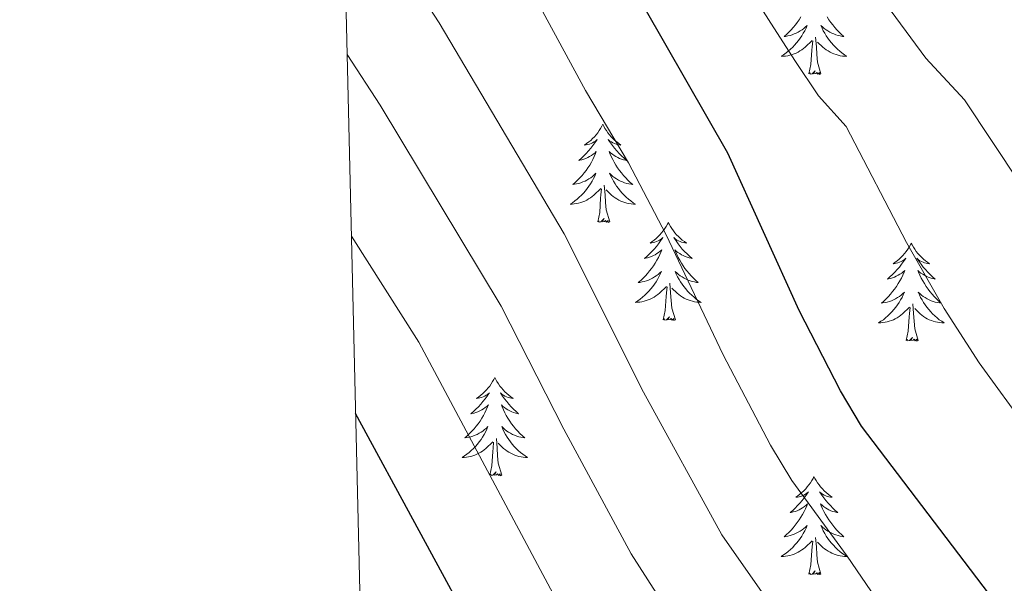
# Model space of a CAD drawing. Units: metres. Extents: x 660758 to 665282, y 4746111 to 4749186.
# Drawn here: x 661647 to 661766, y 4747087 to 4747155 of the extents above; entities that cross this region are included whole.
import ezdxf

# ---------------------------------------------------------------- set-up
doc = ezdxf.new("R2010")
doc.units = ezdxf.units.M
doc.header["$MEASUREMENT"] = 0
for name, color, linetype, lineweight in [('Level 36', 19, 'Continuous', 40), ('Level 4', 36, 'Continuous', 30), ('Level 5', 36, 'Continuous', 0), ('Level 61', 19, 'Continuous', 0)]:
    doc.layers.add(name, color=color, linetype=linetype, lineweight=lineweight)

msp = doc.modelspace()

# ---------------------------------------------------------------- linework, layer by layer
at = {"layer": 'Level 36', "color": 92, "linetype": 'Continuous', "lineweight": 0}
for points in [[(661741.7, 4747155.76), (661741.49, 4747155.43), (661741.26, 4747155.11), (661741.03, 4747154.79), (661740.78, 4747154.49), (661740.51, 4747154.2), (661740.24, 4747153.92), (661739.95, 4747153.65), (661739.65, 4747153.39), (661739.85, 4747153.41), (661740.12, 4747153.46), (661740.38, 4747153.52), (661740.64, 4747153.6), (661740.89, 4747153.7), (661741.14, 4747153.81), (661741.38, 4747153.93), (661741.62, 4747154.07), (661741.84, 4747154.22), (661742.06, 4747154.38), (661742.26, 4747154.56), (661742.46, 4747154.74), (661742.32, 4747154.42)], [(661744.88, 4747155.76), (661745.09, 4747155.43), (661745.32, 4747155.11), (661745.56, 4747154.79), (661745.81, 4747154.49), (661746.08, 4747154.2), (661746.35, 4747153.92), (661746.64, 4747153.65), (661746.93, 4747153.39), (661746.74, 4747153.41), (661746.47, 4747153.46), (661746.21, 4747153.52), (661745.95, 4747153.6), (661745.69, 4747153.7), (661745.45, 4747153.81), (661745.2, 4747153.93), (661744.97, 4747154.07), (661744.75, 4747154.22), (661744.53, 4747154.38), (661744.32, 4747154.56), (661744.13, 4747154.74), (661744.27, 4747154.42)], [(661742.321, 4747154.417), (661742.161, 4747154.097), (661741.991, 4747153.777), (661741.811, 4747153.478), (661741.611, 4747153.178), (661741.401, 4747152.888), (661741.181, 4747152.608), (661740.941, 4747152.348), (661740.701, 4747152.088), (661740.441, 4747151.838), (661740.171, 4747151.608), (661739.891, 4747151.388), (661739.601, 4747151.178), (661739.311, 4747150.988), (661739.581, 4747150.998), (661739.841, 4747151.018), (661740.101, 4747151.058), (661740.361, 4747151.118), (661740.621, 4747151.188), (661740.871, 4747151.278), (661741.111, 4747151.378), (661741.351, 4747151.498), (661741.581, 4747151.628), (661741.801, 4747151.768), (661742.011, 4747151.928), (661742.221, 4747152.098), (661743.061, 4747152.898)], [(661744.271, 4747154.417), (661744.421, 4747154.097), (661744.591, 4747153.777), (661744.781, 4747153.477), (661744.971, 4747153.177), (661745.181, 4747152.887), (661745.41, 4747152.607), (661745.64, 4747152.347), (661745.89, 4747152.087), (661746.15, 4747151.837), (661746.42, 4747151.607), (661746.69, 4747151.388), (661746.98, 4747151.178), (661747.27, 4747150.988), (661747.01, 4747150.998), (661746.74, 4747151.018), (661746.48, 4747151.058), (661746.22, 4747151.118), (661745.97, 4747151.188), (661745.72, 4747151.278), (661745.48, 4747151.378), (661745.24, 4747151.498), (661745.01, 4747151.628), (661744.78, 4747151.768), (661744.571, 4747151.928), (661744.371, 4747152.098), (661743.711, 4747152.717)], [(661742.67, 4747148.85), (661742.92, 4747149.97), (661743.03, 4747151.71), (661743.08, 4747152.14), (661743.14, 4747152.87)], [(661744.14, 4747148.85), (661743.72, 4747150.29), (661743.62, 4747151.19), (661743.58, 4747152.14), (661743.48, 4747153.31)], [(661744.14, 4747148.85), (661743.97, 4747148.78), (661743.95, 4747149.02), (661743.76, 4747148.8), (661743.64, 4747149), (661743.52, 4747148.89), (661743.25, 4747148.84), (661743.44, 4747149.23), (661743.06, 4747148.85), (661742.87, 4747148.8), (661742.83, 4747148.96), (661742.67, 4747148.85)], [(661717.64, 4747142.72), (661717.52, 4747142.5), (661717.37, 4747142.22), (661717.2, 4747141.96), (661717.02, 4747141.7), (661716.82, 4747141.45), (661716.62, 4747141.21), (661716.4, 4747140.99), (661716.17, 4747140.77), (661715.93, 4747140.57), (661715.68, 4747140.38), (661715.42, 4747140.2), (661715.62, 4747140.22), (661715.82, 4747140.26), (661716.02, 4747140.31), (661716.21, 4747140.38), (661716.4, 4747140.47), (661716.58, 4747140.57), (661716.76, 4747140.68), (661716.96, 4747140.87), (661716.92, 4747140.81), (661716.69, 4747140.46), (661716.45, 4747140.13), (661716.19, 4747139.8), (661715.92, 4747139.48), (661715.64, 4747139.18), (661715.35, 4747138.88), (661715.05, 4747138.6), (661714.74, 4747138.33), (661714.86, 4747138.35), (661715.11, 4747138.41), (661715.35, 4747138.48), (661715.58, 4747138.57), (661715.82, 4747138.67), (661716.04, 4747138.79), (661716.26, 4747138.92), (661716.46, 4747139.07), (661716.66, 4747139.23), (661716.85, 4747139.4), (661716.76, 4747139.17), (661716.6, 4747138.81), (661716.43, 4747138.46), (661716.25, 4747138.11), (661716.05, 4747137.77), (661715.83, 4747137.44), (661715.61, 4747137.12), (661715.37, 4747136.81), (661715.12, 4747136.5), (661714.85, 4747136.21), (661714.58, 4747135.93), (661714.29, 4747135.66), (661713.99, 4747135.4), (661714.19, 4747135.43), (661714.46, 4747135.47), (661714.72, 4747135.54), (661714.98, 4747135.62), (661715.23, 4747135.71), (661715.48, 4747135.82), (661715.72, 4747135.94), (661715.96, 4747136.08), (661716.18, 4747136.23), (661716.4, 4747136.39), (661716.6, 4747136.57), (661716.8, 4747136.76), (661716.66, 4747136.43)], [(661717.64, 4747142.72), (661717.75, 4747142.5), (661717.9, 4747142.22), (661718.07, 4747141.96), (661718.25, 4747141.7), (661718.44, 4747141.45), (661718.65, 4747141.21), (661718.87, 4747140.99), (661719.1, 4747140.77), (661719.34, 4747140.57), (661719.59, 4747140.38), (661719.85, 4747140.2), (661719.65, 4747140.22), (661719.45, 4747140.26), (661719.25, 4747140.31), (661719.06, 4747140.38), (661718.87, 4747140.47), (661718.69, 4747140.57), (661718.51, 4747140.68), (661718.31, 4747140.87), (661718.35, 4747140.81), (661718.58, 4747140.46), (661718.82, 4747140.13), (661719.08, 4747139.8), (661719.34, 4747139.48), (661719.62, 4747139.18), (661719.92, 4747138.88), (661720.22, 4747138.6), (661720.53, 4747138.33), (661720.41, 4747138.35), (661720.16, 4747138.41), (661719.92, 4747138.48), (661719.68, 4747138.57), (661719.45, 4747138.67), (661719.23, 4747138.79), (661719.02, 4747138.92), (661718.81, 4747139.07), (661718.61, 4747139.23), (661718.42, 4747139.4), (661718.51, 4747139.17), (661718.67, 4747138.81), (661718.84, 4747138.46), (661719.02, 4747138.11), (661719.22, 4747137.77), (661719.44, 4747137.44), (661719.66, 4747137.12), (661719.9, 4747136.81), (661720.15, 4747136.5), (661720.42, 4747136.21), (661720.69, 4747135.93), (661720.98, 4747135.66), (661721.28, 4747135.4), (661721.08, 4747135.43), (661720.81, 4747135.47), (661720.55, 4747135.54), (661720.29, 4747135.62), (661720.04, 4747135.71), (661719.79, 4747135.82), (661719.55, 4747135.94), (661719.31, 4747136.08), (661719.09, 4747136.23), (661718.87, 4747136.39), (661718.67, 4747136.57), (661718.47, 4747136.76), (661718.61, 4747136.43)], [(661716.663, 4747136.433), (661716.503, 4747136.113), (661716.333, 4747135.804), (661716.153, 4747135.494), (661715.953, 4747135.194), (661715.743, 4747134.914), (661715.523, 4747134.634), (661715.293, 4747134.364), (661715.043, 4747134.104), (661714.783, 4747133.864), (661714.513, 4747133.624), (661714.233, 4747133.404), (661713.943, 4747133.194), (661713.663, 4747133.004), (661713.923, 4747133.014), (661714.183, 4747133.034), (661714.443, 4747133.084), (661714.703, 4747133.134), (661714.963, 4747133.214), (661715.213, 4747133.294), (661715.453, 4747133.394), (661715.693, 4747133.514), (661715.923, 4747133.644), (661716.143, 4747133.794), (661716.363, 4747133.954), (661716.563, 4747134.114), (661717.413, 4747134.914)], [(661718.613, 4747136.433), (661718.773, 4747136.113), (661718.943, 4747135.803), (661719.123, 4747135.493), (661719.323, 4747135.193), (661719.532, 4747134.913), (661719.752, 4747134.633), (661719.982, 4747134.364), (661720.232, 4747134.104), (661720.492, 4747133.864), (661720.762, 4747133.624), (661721.042, 4747133.404), (661721.322, 4747133.194), (661721.622, 4747133.004), (661721.352, 4747133.014), (661721.092, 4747133.034), (661720.822, 4747133.084), (661720.572, 4747133.134), (661720.312, 4747133.214), (661720.062, 4747133.294), (661719.822, 4747133.394), (661719.582, 4747133.514), (661719.352, 4747133.644), (661719.132, 4747133.794), (661718.912, 4747133.954), (661718.713, 4747134.114), (661718.053, 4747134.734)], [(661717.02, 4747130.87), (661717.26, 4747131.98), (661717.37, 4747133.73), (661717.42, 4747134.16), (661717.48, 4747134.88)], [(661718.49, 4747130.87), (661718.06, 4747132.31), (661717.97, 4747133.21), (661717.92, 4747134.16), (661717.82, 4747135.32)], [(661718.49, 4747130.87), (661718.31, 4747130.8), (661718.29, 4747131.04), (661718.1, 4747130.81), (661717.98, 4747131.02), (661717.86, 4747130.91), (661717.59, 4747130.85), (661717.79, 4747131.25), (661717.4, 4747130.87), (661717.21, 4747130.81), (661717.17, 4747130.98), (661717.02, 4747130.87)], [(661725.6, 4747130.8), (661725.48, 4747130.58), (661725.33, 4747130.3), (661725.16, 4747130.04), (661724.98, 4747129.78), (661724.78, 4747129.53), (661724.58, 4747129.29), (661724.36, 4747129.07), (661724.13, 4747128.85), (661723.89, 4747128.65), (661723.64, 4747128.46), (661723.38, 4747128.28), (661723.58, 4747128.3), (661723.78, 4747128.34), (661723.98, 4747128.4), (661724.17, 4747128.47), (661724.36, 4747128.55), (661724.54, 4747128.65), (661724.72, 4747128.76), (661724.92, 4747128.95), (661724.88, 4747128.89), (661724.65, 4747128.54), (661724.41, 4747128.21), (661724.15, 4747127.88), (661723.88, 4747127.56), (661723.6, 4747127.26), (661723.31, 4747126.97), (661723.01, 4747126.68), (661722.7, 4747126.41), (661722.82, 4747126.43), (661723.07, 4747126.49), (661723.31, 4747126.57), (661723.54, 4747126.65), (661723.78, 4747126.76), (661724, 4747126.87), (661724.22, 4747127.01), (661724.42, 4747127.15), (661724.62, 4747127.31), (661724.81, 4747127.48), (661724.72, 4747127.25), (661724.56, 4747126.89), (661724.39, 4747126.54), (661724.21, 4747126.19), (661724.01, 4747125.85), (661723.79, 4747125.52), (661723.57, 4747125.2), (661723.33, 4747124.89), (661723.08, 4747124.59), (661722.81, 4747124.29), (661722.54, 4747124.01), (661722.25, 4747123.74), (661721.95, 4747123.49), (661722.15, 4747123.51), (661722.42, 4747123.56), (661722.68, 4747123.62), (661722.94, 4747123.7), (661723.19, 4747123.79), (661723.44, 4747123.9), (661723.68, 4747124.02), (661723.92, 4747124.16), (661724.14, 4747124.31), (661724.36, 4747124.48), (661724.56, 4747124.65), (661724.76, 4747124.84), (661724.62, 4747124.51)], [(661725.6, 4747130.8), (661725.71, 4747130.58), (661725.86, 4747130.3), (661726.03, 4747130.04), (661726.21, 4747129.78), (661726.4, 4747129.53), (661726.61, 4747129.29), (661726.83, 4747129.07), (661727.06, 4747128.85), (661727.3, 4747128.65), (661727.55, 4747128.46), (661727.81, 4747128.28), (661727.61, 4747128.3), (661727.41, 4747128.34), (661727.21, 4747128.4), (661727.02, 4747128.47), (661726.83, 4747128.55), (661726.65, 4747128.65), (661726.47, 4747128.76), (661726.27, 4747128.95), (661726.31, 4747128.89), (661726.54, 4747128.54), (661726.78, 4747128.21), (661727.04, 4747127.88), (661727.3, 4747127.56), (661727.58, 4747127.26), (661727.88, 4747126.97), (661728.18, 4747126.68), (661728.49, 4747126.41), (661728.37, 4747126.43), (661728.12, 4747126.49), (661727.88, 4747126.57), (661727.64, 4747126.65), (661727.41, 4747126.76), (661727.19, 4747126.87), (661726.98, 4747127.01), (661726.77, 4747127.15), (661726.57, 4747127.31), (661726.38, 4747127.48), (661726.47, 4747127.25), (661726.63, 4747126.89), (661726.8, 4747126.54), (661726.98, 4747126.19), (661727.18, 4747125.85), (661727.4, 4747125.52), (661727.62, 4747125.2), (661727.86, 4747124.89), (661728.11, 4747124.59), (661728.38, 4747124.29), (661728.65, 4747124.01), (661728.94, 4747123.74), (661729.24, 4747123.49), (661729.04, 4747123.51), (661728.77, 4747123.56), (661728.51, 4747123.62), (661728.25, 4747123.7), (661728, 4747123.79), (661727.75, 4747123.9), (661727.51, 4747124.02), (661727.27, 4747124.16), (661727.05, 4747124.31), (661726.83, 4747124.48), (661726.63, 4747124.65), (661726.43, 4747124.84), (661726.57, 4747124.51)], [(661755.11, 4747128.29), (661755, 4747128.07), (661754.84, 4747127.79), (661754.68, 4747127.53), (661754.49, 4747127.27), (661754.3, 4747127.02), (661754.09, 4747126.79), (661753.87, 4747126.56), (661753.64, 4747126.34), (661753.4, 4747126.14), (661753.15, 4747125.95), (661752.89, 4747125.77), (661753.09, 4747125.79), (661753.29, 4747125.83), (661753.49, 4747125.89), (661753.69, 4747125.96), (661753.88, 4747126.04), (661754.06, 4747126.14), (661754.23, 4747126.25), (661754.44, 4747126.44), (661754.4, 4747126.38), (661754.17, 4747126.03), (661753.92, 4747125.7), (661753.67, 4747125.37), (661753.4, 4747125.06), (661753.12, 4747124.75), (661752.83, 4747124.46), (661752.52, 4747124.17), (661752.21, 4747123.9), (661752.34, 4747123.93), (661752.58, 4747123.98), (661752.82, 4747124.06), (661753.06, 4747124.15), (661753.29, 4747124.25), (661753.51, 4747124.37), (661753.73, 4747124.5), (661753.94, 4747124.64), (661754.13, 4747124.8), (661754.32, 4747124.97), (661754.23, 4747124.75), (661754.08, 4747124.39), (661753.9, 4747124.03), (661753.72, 4747123.69), (661753.52, 4747123.35), (661753.31, 4747123.01), (661753.08, 4747122.69), (661752.84, 4747122.38), (661752.59, 4747122.08), (661752.33, 4747121.79), (661752.05, 4747121.5), (661751.76, 4747121.23), (661751.47, 4747120.98), (661751.66, 4747121), (661751.93, 4747121.05), (661752.19, 4747121.11), (661752.45, 4747121.19), (661752.71, 4747121.28), (661752.96, 4747121.39), (661753.2, 4747121.51), (661753.43, 4747121.65), (661753.66, 4747121.8), (661753.87, 4747121.97), (661754.08, 4747122.14), (661754.27, 4747122.33), (661754.13, 4747122)], [(661755.11, 4747128.29), (661755.22, 4747128.07), (661755.38, 4747127.79), (661755.54, 4747127.53), (661755.72, 4747127.27), (661755.92, 4747127.02), (661756.13, 4747126.79), (661756.34, 4747126.56), (661756.58, 4747126.34), (661756.82, 4747126.14), (661757.07, 4747125.95), (661757.33, 4747125.77), (661757.13, 4747125.79), (661756.92, 4747125.83), (661756.72, 4747125.89), (661756.53, 4747125.96), (661756.34, 4747126.04), (661756.16, 4747126.14), (661755.99, 4747126.25), (661755.78, 4747126.44), (661755.82, 4747126.38), (661756.05, 4747126.03), (661756.3, 4747125.7), (661756.55, 4747125.37), (661756.82, 4747125.06), (661757.1, 4747124.75), (661757.39, 4747124.46), (661757.69, 4747124.17), (661758.01, 4747123.9), (661757.88, 4747123.93), (661757.64, 4747123.98), (661757.4, 4747124.06), (661757.16, 4747124.15), (661756.93, 4747124.25), (661756.7, 4747124.37), (661756.49, 4747124.5), (661756.28, 4747124.64), (661756.08, 4747124.8), (661755.9, 4747124.97), (661755.99, 4747124.75), (661756.14, 4747124.39), (661756.31, 4747124.03), (661756.5, 4747123.69), (661756.7, 4747123.35), (661756.91, 4747123.01), (661757.14, 4747122.69), (661757.38, 4747122.38), (661757.63, 4747122.08), (661757.89, 4747121.79), (661758.17, 4747121.5), (661758.45, 4747121.23), (661758.75, 4747120.98), (661758.55, 4747121), (661758.29, 4747121.05), (661758.02, 4747121.11), (661757.76, 4747121.19), (661757.51, 4747121.28), (661757.26, 4747121.39), (661757.02, 4747121.51), (661756.79, 4747121.65), (661756.56, 4747121.8), (661756.35, 4747121.97), (661756.14, 4747122.14), (661755.94, 4747122.33), (661756.09, 4747122)], [(661724.62, 4747124.505), (661724.46, 4747124.185), (661724.29, 4747123.875), (661724.11, 4747123.565), (661723.91, 4747123.276), (661723.7, 4747122.986), (661723.48, 4747122.706), (661723.25, 4747122.436), (661723, 4747122.176), (661722.74, 4747121.936), (661722.47, 4747121.706), (661722.19, 4747121.476), (661721.9, 4747121.266), (661721.62, 4747121.076), (661721.88, 4747121.086), (661722.14, 4747121.116), (661722.4, 4747121.156), (661722.66, 4747121.206), (661722.92, 4747121.286), (661723.17, 4747121.366), (661723.41, 4747121.476), (661723.65, 4747121.586), (661723.88, 4747121.716), (661724.1, 4747121.866), (661724.32, 4747122.026), (661724.52, 4747122.196), (661725.37, 4747122.995)], [(661726.57, 4747124.505), (661726.729, 4747124.185), (661726.899, 4747123.875), (661727.079, 4747123.565), (661727.279, 4747123.275), (661727.489, 4747122.985), (661727.709, 4747122.705), (661727.939, 4747122.435), (661728.189, 4747122.175), (661728.449, 4747121.935), (661728.719, 4747121.705), (661728.999, 4747121.475), (661729.279, 4747121.265), (661729.578, 4747121.076), (661729.308, 4747121.086), (661729.049, 4747121.116), (661728.779, 4747121.156), (661728.529, 4747121.206), (661728.269, 4747121.286), (661728.019, 4747121.366), (661727.779, 4747121.476), (661727.539, 4747121.586), (661727.309, 4747121.716), (661727.089, 4747121.866), (661726.869, 4747122.026), (661726.669, 4747122.196), (661726.009, 4747122.815)], [(661724.98, 4747118.95), (661725.22, 4747120.07), (661725.33, 4747121.81), (661725.38, 4747122.24), (661725.44, 4747122.96)], [(661726.45, 4747118.95), (661726.02, 4747120.39), (661725.93, 4747121.29), (661725.88, 4747122.24), (661725.78, 4747123.4)], [(661754.134, 4747122.003), (661753.984, 4747121.683), (661753.814, 4747121.373), (661753.624, 4747121.063), (661753.434, 4747120.773), (661753.224, 4747120.484), (661753.004, 4747120.204), (661752.764, 4747119.934), (661752.514, 4747119.674), (661752.264, 4747119.434), (661751.994, 4747119.204), (661751.714, 4747118.974), (661751.424, 4747118.774), (661751.134, 4747118.574), (661751.394, 4747118.584), (661751.664, 4747118.614), (661751.924, 4747118.654), (661752.184, 4747118.714), (661752.434, 4747118.784), (661752.684, 4747118.874), (661752.934, 4747118.974), (661753.164, 4747119.084), (661753.404, 4747119.214), (661753.624, 4747119.364), (661753.834, 4747119.524), (661754.034, 4747119.694), (661754.884, 4747120.493)], [(661756.094, 4747122.003), (661756.244, 4747121.683), (661756.413, 4747121.373), (661756.593, 4747121.063), (661756.793, 4747120.773), (661757.003, 4747120.483), (661757.223, 4747120.203), (661757.463, 4747119.933), (661757.703, 4747119.673), (661757.963, 4747119.433), (661758.233, 4747119.203), (661758.513, 4747118.973), (661758.803, 4747118.773), (661759.093, 4747118.573), (661758.823, 4747118.583), (661758.563, 4747118.613), (661758.303, 4747118.653), (661758.043, 4747118.713), (661757.783, 4747118.783), (661757.543, 4747118.873), (661757.293, 4747118.973), (661757.053, 4747119.083), (661756.823, 4747119.213), (661756.603, 4747119.363), (661756.393, 4747119.523), (661756.183, 4747119.693), (661755.533, 4747120.313)], [(661754.49, 4747116.44), (661754.74, 4747117.56), (661754.85, 4747119.3), (661754.9, 4747119.73), (661754.96, 4747120.45)], [(661755.96, 4747116.44), (661755.53, 4747117.88), (661755.44, 4747118.78), (661755.39, 4747119.73), (661755.29, 4747120.89)], [(661726.45, 4747118.95), (661726.27, 4747118.88), (661726.25, 4747119.12), (661726.06, 4747118.9), (661725.94, 4747119.1), (661725.82, 4747118.99), (661725.55, 4747118.94), (661725.75, 4747119.33), (661725.36, 4747118.95), (661725.17, 4747118.9), (661725.13, 4747119.06), (661724.98, 4747118.95)], [(661755.96, 4747116.44), (661755.79, 4747116.37), (661755.77, 4747116.61), (661755.58, 4747116.39), (661755.46, 4747116.59), (661755.34, 4747116.48), (661755.06, 4747116.43), (661755.26, 4747116.82), (661754.88, 4747116.44), (661754.69, 4747116.39), (661754.65, 4747116.55), (661754.49, 4747116.44)], [(661704.53, 4747111.93), (661704.42, 4747111.71), (661704.26, 4747111.44), (661704.09, 4747111.17), (661703.91, 4747110.91), (661703.72, 4747110.67), (661703.51, 4747110.43), (661703.29, 4747110.2), (661703.06, 4747109.99), (661702.82, 4747109.78), (661702.57, 4747109.59), (661702.31, 4747109.41), (661702.51, 4747109.44), (661702.71, 4747109.47), (661702.91, 4747109.53), (661703.11, 4747109.6), (661703.3, 4747109.68), (661703.48, 4747109.78), (661703.65, 4747109.89), (661703.86, 4747110.09), (661703.81, 4747110.02), (661703.58, 4747109.67), (661703.34, 4747109.34), (661703.08, 4747109.01), (661702.82, 4747108.7), (661702.54, 4747108.39), (661702.24, 4747108.1), (661701.94, 4747107.81), (661701.63, 4747107.54), (661701.75, 4747107.57), (661702, 4747107.63), (661702.24, 4747107.7), (661702.48, 4747107.79), (661702.71, 4747107.89), (661702.93, 4747108.01), (661703.15, 4747108.14), (661703.35, 4747108.28), (661703.55, 4747108.44), (661703.74, 4747108.61), (661703.65, 4747108.39), (661703.49, 4747108.03), (661703.32, 4747107.67), (661703.14, 4747107.33), (661702.94, 4747106.99), (661702.73, 4747106.65), (661702.5, 4747106.33), (661702.26, 4747106.02), (661702.01, 4747105.72), (661701.74, 4747105.43), (661701.47, 4747105.15), (661701.18, 4747104.87), (661700.89, 4747104.62), (661701.08, 4747104.64), (661701.35, 4747104.69), (661701.61, 4747104.75), (661701.87, 4747104.83), (661702.13, 4747104.93), (661702.37, 4747105.03), (661702.62, 4747105.16), (661702.85, 4747105.29), (661703.07, 4747105.44), (661703.29, 4747105.61), (661703.5, 4747105.78), (661703.69, 4747105.97), (661703.55, 4747105.65)], [(661704.53, 4747111.93), (661704.64, 4747111.71), (661704.79, 4747111.44), (661704.96, 4747111.17), (661705.14, 4747110.91), (661705.34, 4747110.67), (661705.54, 4747110.43), (661705.76, 4747110.2), (661705.99, 4747109.99), (661706.23, 4747109.78), (661706.48, 4747109.59), (661706.74, 4747109.41), (661706.54, 4747109.44), (661706.34, 4747109.47), (661706.14, 4747109.53), (661705.95, 4747109.6), (661705.76, 4747109.68), (661705.58, 4747109.78), (661705.4, 4747109.89), (661705.2, 4747110.09), (661705.24, 4747110.02), (661705.47, 4747109.67), (661705.71, 4747109.34), (661705.97, 4747109.01), (661706.24, 4747108.7), (661706.52, 4747108.39), (661706.81, 4747108.1), (661707.11, 4747107.81), (661707.42, 4747107.54), (661707.3, 4747107.57), (661707.06, 4747107.63), (661706.81, 4747107.7), (661706.58, 4747107.79), (661706.35, 4747107.89), (661706.12, 4747108.01), (661705.91, 4747108.14), (661705.7, 4747108.28), (661705.5, 4747108.44), (661705.32, 4747108.61), (661705.4, 4747108.39), (661705.56, 4747108.03), (661705.73, 4747107.67), (661705.92, 4747107.33), (661706.12, 4747106.99), (661706.33, 4747106.65), (661706.56, 4747106.33), (661706.79, 4747106.02), (661707.04, 4747105.72), (661707.31, 4747105.43), (661707.58, 4747105.15), (661707.87, 4747104.87), (661708.17, 4747104.62), (661707.97, 4747104.64), (661707.7, 4747104.69), (661707.44, 4747104.75), (661707.18, 4747104.83), (661706.93, 4747104.93), (661706.68, 4747105.03), (661706.44, 4747105.16), (661706.2, 4747105.29), (661705.98, 4747105.44), (661705.76, 4747105.61), (661705.56, 4747105.78), (661705.36, 4747105.97), (661705.5, 4747105.65)], [(661703.551, 4747105.651), (661703.401, 4747105.321), (661703.231, 4747105.011), (661703.041, 4747104.711), (661702.851, 4747104.411), (661702.641, 4747104.122), (661702.411, 4747103.842), (661702.181, 4747103.572), (661701.931, 4747103.322), (661701.671, 4747103.072), (661701.401, 4747102.842), (661701.131, 4747102.612), (661700.841, 4747102.412), (661700.551, 4747102.212), (661700.811, 4747102.222), (661701.081, 4747102.252), (661701.341, 4747102.292), (661701.601, 4747102.352), (661701.851, 4747102.422), (661702.101, 4747102.512), (661702.341, 4747102.612), (661702.581, 4747102.732), (661702.811, 4747102.862), (661703.041, 4747103.002), (661703.25, 4747103.162), (661703.45, 4747103.332), (661704.3, 4747104.131)], [(661705.5, 4747105.651), (661705.66, 4747105.321), (661705.83, 4747105.011), (661706.01, 4747104.711), (661706.21, 4747104.411), (661706.42, 4747104.121), (661706.64, 4747103.841), (661706.88, 4747103.571), (661707.12, 4747103.321), (661707.38, 4747103.071), (661707.65, 4747102.841), (661707.93, 4747102.611), (661708.219, 4747102.411), (661708.509, 4747102.211), (661708.239, 4747102.221), (661707.979, 4747102.251), (661707.72, 4747102.291), (661707.46, 4747102.351), (661707.2, 4747102.421), (661706.95, 4747102.511), (661706.71, 4747102.611), (661706.47, 4747102.731), (661706.24, 4747102.861), (661706.02, 4747103.001), (661705.81, 4747103.161), (661705.6, 4747103.331), (661704.94, 4747103.951)], [(661703.91, 4747100.08), (661704.15, 4747101.2), (661704.27, 4747102.94), (661704.31, 4747103.37), (661704.38, 4747104.09)], [(661705.38, 4747100.08), (661704.95, 4747101.52), (661704.86, 4747102.42), (661704.81, 4747103.37), (661704.71, 4747104.54)], [(661705.38, 4747100.08), (661705.2, 4747100.01), (661705.18, 4747100.25), (661705, 4747100.03), (661704.87, 4747100.23), (661704.75, 4747100.12), (661704.48, 4747100.07), (661704.68, 4747100.46), (661704.29, 4747100.08), (661704.11, 4747100.03), (661704.06, 4747100.19), (661703.91, 4747100.08)], [(661743.29, 4747099.91), (661743.18, 4747099.69), (661743.03, 4747099.41), (661742.86, 4747099.15), (661742.68, 4747098.89), (661742.48, 4747098.64), (661742.28, 4747098.4), (661742.06, 4747098.18), (661741.83, 4747097.96), (661741.59, 4747097.76), (661741.34, 4747097.57), (661741.08, 4747097.39), (661741.27, 4747097.41), (661741.48, 4747097.45), (661741.68, 4747097.5), (661741.87, 4747097.57), (661742.06, 4747097.66), (661742.24, 4747097.76), (661742.42, 4747097.87), (661742.62, 4747098.06), (661742.58, 4747097.99), (661742.35, 4747097.65), (661742.11, 4747097.31), (661741.85, 4747096.99), (661741.58, 4747096.67), (661741.3, 4747096.37), (661741.01, 4747096.07), (661740.71, 4747095.79), (661740.39, 4747095.52), (661740.52, 4747095.54), (661740.76, 4747095.6), (661741.01, 4747095.67), (661741.24, 4747095.76), (661741.47, 4747095.86), (661741.7, 4747095.98), (661741.91, 4747096.11), (661742.12, 4747096.26), (661742.32, 4747096.41), (661742.5, 4747096.59), (661742.42, 4747096.36), (661742.26, 4747096), (661742.09, 4747095.65), (661741.9, 4747095.3), (661741.7, 4747094.96), (661741.49, 4747094.63), (661741.26, 4747094.31), (661741.02, 4747094), (661740.77, 4747093.69), (661740.51, 4747093.4), (661740.24, 4747093.12), (661739.95, 4747092.85), (661739.65, 4747092.59), (661739.85, 4747092.62), (661740.11, 4747092.66), (661740.38, 4747092.73), (661740.64, 4747092.81), (661740.89, 4747092.9), (661741.14, 4747093.01), (661741.38, 4747093.13), (661741.61, 4747093.27), (661741.84, 4747093.42), (661742.06, 4747093.58), (661742.26, 4747093.76), (661742.46, 4747093.95), (661742.32, 4747093.62)], [(661743.29, 4747099.91), (661743.4, 4747099.69), (661743.56, 4747099.41), (661743.73, 4747099.15), (661743.91, 4747098.89), (661744.1, 4747098.64), (661744.31, 4747098.4), (661744.53, 4747098.18), (661744.76, 4747097.96), (661745, 4747097.76), (661745.25, 4747097.57), (661745.51, 4747097.39), (661745.31, 4747097.41), (661745.11, 4747097.45), (661744.91, 4747097.5), (661744.71, 4747097.57), (661744.52, 4747097.66), (661744.34, 4747097.76), (661744.17, 4747097.87), (661743.96, 4747098.06), (661744, 4747097.99), (661744.24, 4747097.65), (661744.48, 4747097.31), (661744.73, 4747096.99), (661745, 4747096.67), (661745.28, 4747096.37), (661745.57, 4747096.07), (661745.88, 4747095.79), (661746.19, 4747095.52), (661746.07, 4747095.54), (661745.82, 4747095.6), (661745.58, 4747095.67), (661745.34, 4747095.76), (661745.11, 4747095.86), (661744.89, 4747095.98), (661744.67, 4747096.11), (661744.46, 4747096.26), (661744.27, 4747096.41), (661744.08, 4747096.59), (661744.17, 4747096.36), (661744.32, 4747096), (661744.5, 4747095.65), (661744.68, 4747095.3), (661744.88, 4747094.96), (661745.09, 4747094.63), (661745.32, 4747094.31), (661745.56, 4747094), (661745.81, 4747093.69), (661746.07, 4747093.4), (661746.35, 4747093.12), (661746.64, 4747092.85), (661746.93, 4747092.59), (661746.74, 4747092.62), (661746.47, 4747092.66), (661746.21, 4747092.73), (661745.95, 4747092.81), (661745.69, 4747092.9), (661745.44, 4747093.01), (661745.2, 4747093.13), (661744.97, 4747093.27), (661744.74, 4747093.42), (661744.53, 4747093.58), (661744.32, 4747093.76), (661744.13, 4747093.95), (661744.27, 4747093.62)], [(661742.322, 4747093.62), (661742.162, 4747093.3), (661741.992, 4747092.99), (661741.812, 4747092.68), (661741.612, 4747092.381), (661741.402, 4747092.091), (661741.182, 4747091.821), (661740.942, 4747091.551), (661740.702, 4747091.291), (661740.442, 4747091.051), (661740.172, 4747090.811), (661739.892, 4747090.591), (661739.602, 4747090.381), (661739.312, 4747090.191), (661739.582, 4747090.201), (661739.842, 4747090.221), (661740.102, 4747090.271), (661740.362, 4747090.321), (661740.622, 4747090.391), (661740.872, 4747090.481), (661741.111, 4747090.581), (661741.351, 4747090.701), (661741.581, 4747090.831), (661741.801, 4747090.981), (661742.011, 4747091.131), (661742.221, 4747091.301), (661743.061, 4747092.1)], [(661744.271, 4747093.62), (661744.421, 4747093.3), (661744.591, 4747092.99), (661744.781, 4747092.68), (661744.971, 4747092.38), (661745.181, 4747092.09), (661745.411, 4747091.82), (661745.641, 4747091.55), (661745.891, 4747091.29), (661746.141, 4747091.05), (661746.411, 4747090.81), (661746.69, 4747090.59), (661746.98, 4747090.381), (661747.27, 4747090.191), (661747.01, 4747090.201), (661746.74, 4747090.221), (661746.48, 4747090.271), (661746.22, 4747090.321), (661745.971, 4747090.391), (661745.721, 4747090.481), (661745.471, 4747090.581), (661745.241, 4747090.701), (661745.011, 4747090.831), (661744.781, 4747090.981), (661744.571, 4747091.131), (661744.371, 4747091.301), (661743.711, 4747091.92)], [(661742.67, 4747088.05), (661742.92, 4747089.17), (661743.03, 4747090.91), (661743.08, 4747091.35), (661743.14, 4747092.07)], [(661744.14, 4747088.05), (661743.71, 4747089.49), (661743.62, 4747090.4), (661743.58, 4747091.35), (661743.48, 4747092.51)], [(661744.14, 4747088.05), (661743.97, 4747087.99), (661743.95, 4747088.23), (661743.76, 4747088), (661743.64, 4747088.21), (661743.52, 4747088.1), (661743.25, 4747088.04), (661743.44, 4747088.44), (661743.06, 4747088.06), (661742.87, 4747088), (661742.83, 4747088.17), (661742.67, 4747088.05)]]:
    msp.add_lwpolyline(points, dxfattribs=at)
at = {"layer": 'Level 4', "color": 36, "linetype": 'Continuous', "lineweight": 30}
for points in [[(661831.63, 4746973.55, 1025), (661827.19, 4746989.37, 1025), (661825.22, 4746994.4, 1025), (661822.66, 4746999.36, 1025), (661819.88, 4747003.79, 1025), (661810.67, 4747022.66, 1025), (661802.8, 4747036.22, 1025), (661795.8, 4747046.78, 1025), (661789.42, 4747055.98, 1025), (661779.83, 4747068.58, 1025), (661765.25, 4747084.72, 1025), (661749.08, 4747106.03, 1025), (661746.52, 4747110.32, 1025), (661741.49, 4747120.09, 1025), (661732.81, 4747139.23, 1025), (661722.77, 4747156.77, 1025)], [(661763.92, 4746962.27, 1050), (661753.1, 4746986.75, 1050), (661746.93, 4746997.41, 1050), (661744.12, 4747003.24, 1050), (661738.93, 4747012.4, 1050), (661736.46, 4747017.6, 1050), (661716.36, 4747054.75, 1050), (661711.78, 4747064.42, 1050), (661703.05, 4747079.05, 1050), (661687.6, 4747107.56, 1050)]]:
    msp.add_polyline3d(points, dxfattribs=at)
at = {"layer": 'Level 5', "color": 36, "linetype": 'Continuous', "lineweight": 0}
for points in [[(661718.56, 4747185.38, 1020), (661740.97, 4747150.47, 1020), (661743.85, 4747146.19, 1020), (661747.18, 4747142.46, 1020), (661754.52, 4747128.37, 1020), (661759.12, 4747120.32, 1020), (661763.36, 4747113.74, 1020), (661775.27, 4747097.36, 1020), (661780.36, 4747090.97, 1020), (661793.4, 4747075.81, 1020), (661807.44, 4747056.95, 1020), (661823.44, 4747030.1, 1020), (661841.08, 4746995.28, 1020), (661842.58, 4746990.51, 1020), (661843.67, 4746985.62, 1020), (661846.16, 4746971.68, 1020)], [(661737.41, 4747177.21, 1015), (661756.86, 4747150.77, 1015), (661761.55, 4747145.69, 1015), (661785.27, 4747109.99, 1015), (661802.6, 4747088.66, 1015), (661819.08, 4747067.13, 1015), (661821.69, 4747063.06, 1015), (661826.38, 4747054.2, 1015), (661836.21, 4747037.54, 1015), (661848.46, 4747013.52, 1015), (661854.44, 4747002.52, 1015), (661855.72, 4746997.68, 1015), (661858.56, 4746983.81, 1015), (661862.35, 4746969.79, 1015)], [(661808.01, 4746958.8, 1035), (661801.88, 4746978.53, 1035), (661800, 4746983.16, 1035), (661796.69, 4746989.01, 1035), (661787.65, 4747008.3, 1035), (661779.32, 4747023.03, 1035), (661768.23, 4747040.63, 1035), (661759.63, 4747053.46, 1035), (661748.57, 4747067.61, 1035), (661738.42, 4747083.77, 1035), (661732.11, 4747092.82, 1035), (661722.57, 4747110.18, 1035), (661712.95, 4747129.41, 1035), (661697.75, 4747155.07, 1035), (661693.24, 4747162.07, 1035)], [(661822.08, 4746955.83, 1030), (661814.54, 4746983.95, 1030), (661812.7, 4746988.6, 1030), (661808.28, 4746996.4, 1030), (661799.16, 4747015.48, 1030), (661791.06, 4747029.62, 1030), (661779.44, 4747047.4, 1030), (661770.12, 4747060.49, 1030), (661756.63, 4747076.58, 1030), (661747.3, 4747090.22, 1030), (661740.6, 4747099.42, 1030), (661738.01, 4747103.71, 1030), (661732.25, 4747114.69, 1030), (661725.29, 4747129.37, 1030), (661720.75, 4747138.05, 1030), (661715.52, 4747146.81, 1030), (661710.34, 4747156.38, 1030)], [(661787.23, 4746977.87, 1040), (661775.78, 4747001.61, 1040), (661767.59, 4747016.43, 1040), (661757.64, 4747032.95, 1040), (661749.52, 4747045.91, 1040), (661739.74, 4747059.74, 1040), (661729.54, 4747077.32, 1040), (661721.07, 4747090.51, 1040), (661712.89, 4747105.67, 1040), (661705.28, 4747120.61, 1040), (661690.6, 4747145.05, 1040), (661686.58, 4747151.22, 1040)], [(661774.56, 4746972.36, 1045), (661765.58, 4746991.96, 1045), (661747.05, 4747025.27, 1045), (661739.42, 4747038.35, 1045), (661730.8, 4747052.13, 1045), (661720.66, 4747070.87, 1045), (661712.26, 4747084.45, 1045), (661695.28, 4747116.23, 1045), (661687.1, 4747129.12, 1045)]]:
    msp.add_polyline3d(points, dxfattribs=at)
at = {"layer": 'Level 61', "color": 19, "linetype": 'Continuous', "lineweight": 0}
msp.add_lwpolyline([(665049.91, 4748919.74), (665105.55, 4746606.43), (661701.32, 4746525.52), (661646.82, 4748838.84), (665049.91, 4748919.74)], close=True, dxfattribs=at)

doc.saveas('drawing.dxf')
